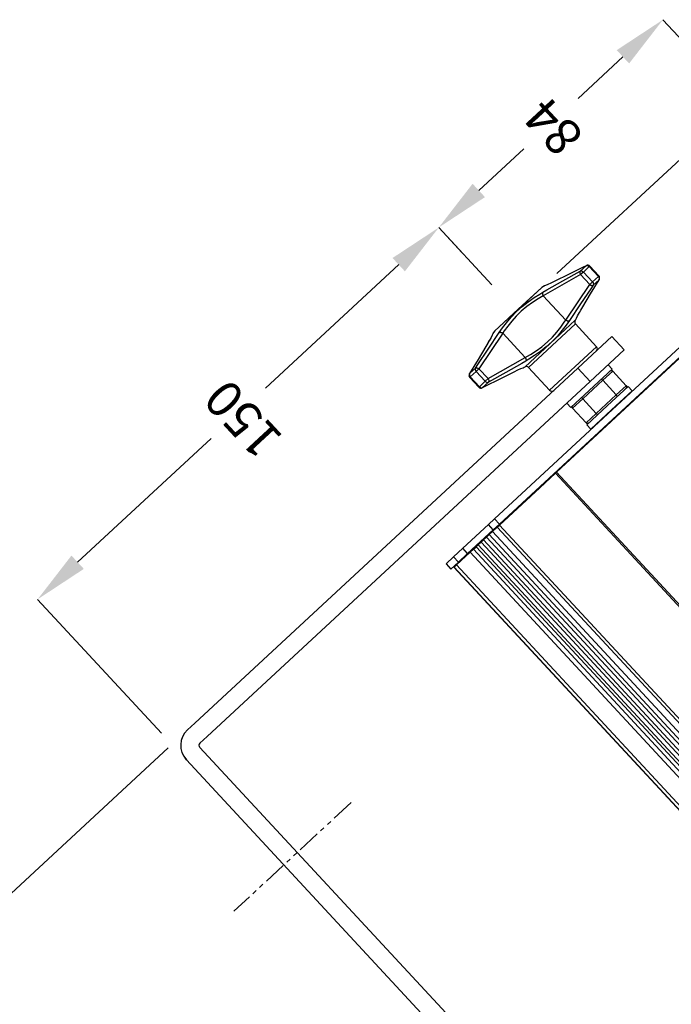
# Model space of a CAD drawing. Extents: x -103 to 3402, y 57 to 2841.
# Drawn here: x 2668 to 2847, y 1942 to 2213 of the extents above; entities that cross this region are included whole.
import ezdxf

# ---------------------------------------------------------------- set-up
doc = ezdxf.new("R2010")
doc.units = 0
doc.linetypes.add('SLDUSER-PHANTOM0', pattern=[12.7, 6.35, -1.27, 1.27, -1.27, 1.27, -1.27])
doc.layers.add('CYAN', color=4, linetype='CONTINUOUS')
doc.layers.add('RED', color=1, linetype='CONTINUOUS')
doc.styles.add('DIMENSION', font='txt', dxfattribs={"height": 10})

msp = doc.modelspace()

# ---------------------------------------------------------------- linework, layer by layer
at = {"layer": 'CYAN', "linetype": 'CONTINUOUS'}
for p, q in [((2815.43, 2143), (2889.89, 2212.02)), ((2884.8, 2169.43), (2844.61, 2212.77)), ((2833.61, 2202.57), (2821.27, 2191.13)), ((2794.01, 2165.86), (2806.35, 2177.3)), ((2887.62, 2158.41), (2798.31, 2075.61)), ((2888.98, 2156.94), (2799.67, 2074.15)), ((2789.45, 2148.71), (2783.01, 2155.66)), ((2797.61, 2139.91), (2783.02, 2155.65)), ((2772.02, 2145.46), (2735.38, 2111.49)), ((2818.83, 2142.86), (2814.76, 2140.82)), ((2817.08, 2141), (2821.89, 2143.71)), ((2822.54, 2144.71), (2818.83, 2142.86)), ((2821.79, 2143.52), (2821.77, 2143.4)), ((2821.77, 2143.4), (2821.77, 2143.27)), ((2821.77, 2143.27), (2821.79, 2143.13)), ((2821.83, 2143.62), (2821.79, 2143.52)), ((2821.79, 2143.13), (2821.84, 2142.99)), ((2821.89, 2143.71), (2821.83, 2143.62)), ((2821.84, 2142.99), (2821.9, 2142.85)), ((2821.89, 2143.71), (2823.47, 2145.17)), ((2821.89, 2143.71), (2821.98, 2143.74)), ((2821.9, 2142.85), (2821.98, 2142.72)), ((2821.98, 2143.74), (2822.08, 2143.75)), ((2822.74, 2143.43), (2821.98, 2142.72)), ((2822.08, 2143.75), (2822.19, 2143.74)), ((2822.19, 2143.74), (2822.31, 2143.72)), ((2822.31, 2143.72), (2822.42, 2143.67)), ((2822.42, 2143.67), (2822.54, 2143.6)), ((2823.47, 2145.17), (2822.54, 2144.71)), ((2822.54, 2143.6), (2822.64, 2143.52)), ((2822.64, 2143.52), (2822.74, 2143.43)), ((2824.36, 2144.92), (2822.74, 2143.43)), ((2822.74, 2143.43), (2825.24, 2140.73)), ((2823.57, 2145.24), (2823.47, 2145.17)), ((2823.47, 2145.17), (2823.57, 2145.21)), ((2823.57, 2145.21), (2823.68, 2145.23)), ((2823.68, 2145.23), (2823.79, 2145.23)), ((2823.79, 2145.23), (2823.91, 2145.21)), ((2823.91, 2145.21), (2824.03, 2145.16)), ((2824.03, 2145.16), (2824.15, 2145.1)), ((2824.15, 2145.1), (2824.26, 2145.02)), ((2824.26, 2145.02), (2824.36, 2144.92)), ((2824.51, 2145.06), (2824.36, 2144.92)), ((2826.86, 2142.23), (2824.36, 2144.92)), ((2827.01, 2142.37), (2824.51, 2145.06)), ((2821.98, 2142.72), (2811.73, 2136.93)), ((2812.71, 2138.53), (2817.08, 2141)), ((2813.76, 2140.33), (2812.95, 2139.97)), ((2814.76, 2140.82), (2813.76, 2140.33)), ((2824.48, 2140.02), (2821.98, 2142.72)), ((2825.24, 2140.73), (2824.48, 2140.02)), ((2824.7, 2137.41), (2827.04, 2141.32)), ((2825.24, 2140.73), (2826.86, 2142.23)), ((2825.24, 2140.73), (2825.33, 2140.63)), ((2825.33, 2140.63), (2825.4, 2140.51)), ((2825.4, 2140.51), (2825.46, 2140.39)), ((2827.04, 2141.32), (2825.46, 2139.86)), ((2825.46, 2140.39), (2825.5, 2140.27)), ((2825.5, 2140.27), (2825.52, 2140.16)), ((2825.52, 2140.16), (2825.52, 2140.05)), ((2827.01, 2142.37), (2826.86, 2142.23)), ((2826.86, 2142.23), (2826.94, 2142.12)), ((2826.94, 2142.12), (2827.02, 2142.01)), ((2827.02, 2142.01), (2827.07, 2141.89)), ((2827.11, 2141.42), (2827.04, 2141.32)), ((2827.08, 2141.42), (2827.04, 2141.32)), ((2827.07, 2141.89), (2827.1, 2141.76)), ((2827.11, 2141.53), (2827.08, 2141.42)), ((2827.1, 2141.76), (2827.12, 2141.64)), ((2827.12, 2141.64), (2827.11, 2141.53)), ((2811.23, 2139.12), (2798.45, 2127.27)), ((2811.35, 2139.21), (2804.85, 2133.19)), ((2810.75, 2137.39), (2811.63, 2137.91)), ((2812.02, 2139.63), (2811.35, 2139.21)), ((2811.53, 2137.73), (2811.51, 2137.61)), ((2811.51, 2137.61), (2811.52, 2137.48)), ((2811.52, 2137.48), (2811.54, 2137.34)), ((2811.57, 2137.83), (2811.53, 2137.73)), ((2811.63, 2137.91), (2811.57, 2137.83)), ((2811.63, 2137.91), (2812.71, 2138.53)), ((2812.31, 2139.72), (2812, 2139.62)), ((2812, 2139.62), (2812.02, 2139.62)), ((2812.95, 2139.97), (2812.31, 2139.72)), ((2817.93, 2130.25), (2824.48, 2140.02)), ((2824.76, 2138.82), (2821.97, 2134.65)), ((2822.57, 2133.87), (2824.7, 2137.41)), ((2824.48, 2140.02), (2824.6, 2139.93)), ((2824.6, 2139.93), (2824.74, 2139.86)), ((2824.74, 2139.86), (2824.88, 2139.81)), ((2825.46, 2139.86), (2824.76, 2138.82)), ((2824.88, 2139.81), (2825.01, 2139.77)), ((2825.01, 2139.77), (2825.14, 2139.76)), ((2825.14, 2139.76), (2825.27, 2139.77)), ((2825.27, 2139.77), (2825.37, 2139.81)), ((2825.37, 2139.81), (2825.46, 2139.86)), ((2825.5, 2139.95), (2825.46, 2139.86)), ((2825.52, 2140.05), (2825.5, 2139.95)), ((2805.97, 2133.99), (2807.6, 2135.28)), ((2808.75, 2135.1), (2807.17, 2133.95)), ((2807.6, 2135.28), (2809.2, 2136.41)), ((2810.28, 2136.09), (2808.75, 2135.1)), ((2809.2, 2136.41), (2810.75, 2137.39)), ((2811.73, 2136.93), (2810.28, 2136.09)), ((2811.54, 2137.34), (2811.59, 2137.2)), ((2811.59, 2137.2), (2811.65, 2137.06)), ((2811.65, 2137.06), (2811.73, 2136.93)), ((2817.93, 2130.25), (2811.73, 2136.93)), ((2804.85, 2133.19), (2798.35, 2127.16)), ((2802.92, 2131.02), (2804.41, 2132.58)), ((2805.64, 2132.65), (2804.28, 2131.32)), ((2804.41, 2132.58), (2805.97, 2133.99)), ((2807.17, 2133.95), (2805.64, 2132.65)), ((2821.97, 2134.65), (2818.89, 2130.07)), ((2821.14, 2131.41), (2821.64, 2132.33)), ((2821.64, 2132.33), (2822.03, 2132.98)), ((2822.03, 2132.98), (2822.57, 2133.87)), ((2800.54, 2128.08), (2801.58, 2129.43)), ((2801.58, 2129.43), (2802.92, 2131.02)), ((2803.05, 2129.94), (2801.97, 2128.57)), ((2804.28, 2131.32), (2803.05, 2129.94)), ((2813.59, 2123.76), (2820.52, 2130.18)), ((2816.55, 2128.3), (2817.5, 2129.61)), ((2817.5, 2129.61), (2817.93, 2130.25)), ((2817.93, 2130.25), (2818.05, 2130.16)), ((2818.89, 2130.07), (2817.98, 2128.79)), ((2818.05, 2130.16), (2818.18, 2130.09)), ((2818.18, 2130.09), (2818.32, 2130.03)), ((2818.32, 2130.03), (2818.45, 2130)), ((2818.45, 2130), (2818.58, 2129.98)), ((2818.58, 2129.98), (2818.7, 2129.99)), ((2818.7, 2129.99), (2818.81, 2130.02)), ((2818.81, 2130.02), (2818.89, 2130.07)), ((2820.63, 2130.34), (2820.64, 2130.38)), ((2820.64, 2130.38), (2820.81, 2130.75)), ((2820.81, 2130.75), (2821.14, 2131.41)), ((2800.59, 2126.61), (2794.05, 2116.83)), ((2796.55, 2122.21), (2799.63, 2126.79)), ((2798.35, 2127.16), (2797.88, 2126.53)), ((2799.63, 2126.79), (2800.54, 2128.08)), ((2799.63, 2126.79), (2799.71, 2126.84)), ((2799.71, 2126.84), (2799.82, 2126.87)), ((2799.82, 2126.87), (2799.94, 2126.88)), ((2799.94, 2126.88), (2800.07, 2126.86)), ((2800.07, 2126.86), (2800.2, 2126.83)), ((2800.2, 2126.83), (2800.34, 2126.77)), ((2800.34, 2126.77), (2800.47, 2126.7)), ((2800.47, 2126.7), (2800.59, 2126.61)), ((2801.02, 2127.25), (2800.59, 2126.61)), ((2806.79, 2119.93), (2800.59, 2126.61)), ((2801.97, 2128.57), (2801.02, 2127.25)), ((2820.58, 2129.16), (2807.67, 2117.2)), ((2814.23, 2125.54), (2815.47, 2126.93)), ((2815.47, 2126.93), (2816.55, 2128.3)), ((2816.94, 2127.43), (2815.6, 2125.84)), ((2817.98, 2128.79), (2816.94, 2127.43)), ((2826.38, 2122.9), (2820.58, 2129.16)), ((2796.49, 2123.88), (2795.95, 2122.99)), ((2796.49, 2123.88), (2796.97, 2124.7)), ((2796.88, 2124.53), (2796.49, 2123.88)), ((2797.38, 2125.45), (2796.88, 2124.53)), ((2797.71, 2126.11), (2797.38, 2125.45)), ((2797.88, 2126.49), (2797.71, 2126.11)), ((2797.89, 2126.52), (2797.88, 2126.49)), ((2811.34, 2122.92), (2812.88, 2124.21)), ((2814.11, 2124.29), (2812.54, 2122.87)), ((2812.88, 2124.21), (2814.23, 2125.54)), ((2815.6, 2125.84), (2814.11, 2124.29)), ((2830.58, 2125.71), (2821.25, 2117.06)), ((2833.98, 2122.04), (2830.58, 2125.71)), ((2793.77, 2118.04), (2796.55, 2122.21)), ((2795.95, 2122.99), (2793.82, 2119.44)), ((2806.66, 2117.33), (2813.59, 2123.76)), ((2808.24, 2120.77), (2809.77, 2121.77)), ((2810.92, 2121.58), (2809.32, 2120.45)), ((2809.77, 2121.77), (2811.34, 2122.92)), ((2812.54, 2122.87), (2810.92, 2121.58)), ((2813.47, 2110.94), (2826.38, 2122.9)), ((2833.98, 2122.04), (2824.65, 2113.39)), ((2793.82, 2119.44), (2791.49, 2115.53)), ((2796.55, 2114.13), (2806.79, 2119.93)), ((2806.89, 2118.95), (2805.81, 2118.33)), ((2806.79, 2119.93), (2808.24, 2120.77)), ((2806.79, 2119.93), (2806.87, 2119.8)), ((2806.87, 2119.8), (2806.93, 2119.66)), ((2807.77, 2119.47), (2806.89, 2118.95)), ((2806.95, 2119.03), (2806.89, 2118.95)), ((2806.93, 2119.66), (2806.98, 2119.52)), ((2806.99, 2119.13), (2806.95, 2119.03)), ((2806.98, 2119.52), (2807, 2119.38)), ((2807.01, 2119.25), (2806.99, 2119.13)), ((2807, 2119.38), (2807.01, 2119.25)), ((2809.32, 2120.45), (2807.77, 2119.47)), ((2849.17, 2119.76), (2815.35, 2088.4)), ((2821.25, 2117.06), (2716.01, 2019.49)), ((2791.49, 2115.53), (2793.07, 2116.99)), ((2793.29, 2116.12), (2791.67, 2114.62)), ((2793.03, 2116.9), (2793.01, 2116.8)), ((2793.01, 2116.8), (2793.01, 2116.69)), ((2793.01, 2116.69), (2793.03, 2116.58)), ((2793.07, 2116.99), (2793.03, 2116.9)), ((2793.03, 2116.58), (2793.07, 2116.46)), ((2793.07, 2116.99), (2793.77, 2118.04)), ((2793.07, 2116.99), (2793.16, 2117.05)), ((2793.07, 2116.46), (2793.13, 2116.34)), ((2793.13, 2116.34), (2793.2, 2116.23)), ((2793.16, 2117.05), (2793.27, 2117.08)), ((2793.2, 2116.23), (2793.29, 2116.12)), ((2793.27, 2117.08), (2793.39, 2117.09)), ((2794.05, 2116.83), (2793.29, 2116.12)), ((2795.79, 2113.42), (2793.29, 2116.12)), ((2793.39, 2117.09), (2793.52, 2117.08)), ((2793.52, 2117.08), (2793.65, 2117.04)), ((2793.65, 2117.04), (2793.79, 2116.99)), ((2793.79, 2116.99), (2793.93, 2116.92)), ((2793.93, 2116.92), (2794.05, 2116.83)), ((2794.05, 2116.83), (2796.55, 2114.13)), ((2801.44, 2115.85), (2796.64, 2113.15)), ((2799.69, 2113.99), (2803.75, 2116.04)), ((2805.81, 2118.33), (2801.44, 2115.85)), ((2803.75, 2116.04), (2804.76, 2116.53)), ((2804.76, 2116.53), (2805.57, 2116.89)), ((2805.57, 2116.89), (2806.21, 2117.14)), ((2806.21, 2117.14), (2806.51, 2117.25)), ((2806.51, 2117.25), (2806.49, 2117.24)), ((2807.67, 2117.2), (2813.47, 2110.94)), ((2819.28, 2106.23), (2830.64, 2116.76)), ((2824.65, 2113.39), (2821.25, 2117.06)), ((2830.8, 2116.23), (2828.05, 2113.68)), ((2830.64, 2116.76), (2829.55, 2117.94)), ((2830.04, 2116.21), (2830.12, 2116.27)), ((2830.12, 2116.27), (2830.2, 2116.32)), ((2830.2, 2116.32), (2830.3, 2116.35)), ((2830.3, 2116.35), (2830.39, 2116.37)), ((2830.39, 2116.37), (2830.49, 2116.38)), ((2830.49, 2116.38), (2830.58, 2116.36)), ((2830.58, 2116.36), (2830.66, 2116.33)), ((2830.66, 2116.33), (2830.74, 2116.29)), ((2830.74, 2116.29), (2830.8, 2116.23)), ((2830.8, 2116.23), (2834.54, 2112.2)), ((2824.65, 2113.39), (2719.41, 2015.82)), ((2791.4, 2115.39), (2791.42, 2115.43)), ((2791.42, 2115.32), (2791.41, 2115.21)), ((2791.41, 2115.21), (2791.43, 2115.09)), ((2791.49, 2115.53), (2791.42, 2115.43)), ((2791.42, 2115.43), (2791.49, 2115.52)), ((2791.42, 2115.43), (2791.42, 2115.43)), ((2791.45, 2115.43), (2791.42, 2115.32)), ((2791.43, 2115.09), (2791.46, 2114.96)), ((2791.49, 2115.53), (2791.45, 2115.43)), ((2791.46, 2114.96), (2791.51, 2114.84)), ((2791.51, 2114.84), (2791.59, 2114.73)), ((2791.67, 2114.62), (2791.52, 2114.48)), ((2791.52, 2114.48), (2794.02, 2111.78)), ((2791.52, 2114.48), (2794.02, 2111.79)), ((2791.52, 2114.48), (2791.52, 2114.48)), ((2791.59, 2114.73), (2791.67, 2114.62)), ((2791.67, 2114.62), (2794.17, 2111.93)), ((2794.17, 2111.93), (2795.79, 2113.42)), ((2796.64, 2113.15), (2795.06, 2111.68)), ((2796.55, 2114.13), (2795.79, 2113.42)), ((2795.79, 2113.42), (2795.89, 2113.33)), ((2795.89, 2113.33), (2795.99, 2113.25)), ((2795.99, 2112.14), (2799.69, 2113.99)), ((2795.99, 2113.25), (2796.11, 2113.18)), ((2796.11, 2113.18), (2796.22, 2113.13)), ((2796.22, 2113.13), (2796.34, 2113.11)), ((2796.34, 2113.11), (2796.45, 2113.1)), ((2796.45, 2113.1), (2796.55, 2113.11)), ((2796.55, 2114.13), (2796.63, 2114)), ((2796.55, 2113.11), (2796.64, 2113.15)), ((2796.63, 2114), (2796.69, 2113.86)), ((2796.7, 2113.23), (2796.64, 2113.15)), ((2796.69, 2113.86), (2796.74, 2113.72)), ((2796.74, 2113.33), (2796.7, 2113.23)), ((2796.74, 2113.72), (2796.76, 2113.58)), ((2796.76, 2113.45), (2796.74, 2113.33)), ((2796.76, 2113.58), (2796.76, 2113.45)), ((2828.05, 2113.68), (2822.55, 2108.58)), ((2827.54, 2113.88), (2827.5, 2113.85)), ((2827.59, 2113.9), (2827.54, 2113.88)), ((2827.65, 2113.9), (2827.59, 2113.9)), ((2827.72, 2113.89), (2827.65, 2113.9)), ((2827.78, 2113.87), (2827.72, 2113.89)), ((2827.85, 2113.84), (2827.78, 2113.87)), ((2827.92, 2113.79), (2827.85, 2113.84)), ((2827.99, 2113.74), (2827.92, 2113.79)), ((2828.05, 2113.68), (2827.99, 2113.74)), ((2828.05, 2113.68), (2831.79, 2109.65)), ((2794.17, 2111.93), (2794.02, 2111.79)), ((2794.02, 2111.79), (2794.02, 2111.78)), ((2794.17, 2111.93), (2794.27, 2111.83)), ((2794.27, 2111.83), (2794.38, 2111.75)), ((2794.38, 2111.75), (2794.5, 2111.69)), ((2794.5, 2111.69), (2794.62, 2111.65)), ((2794.62, 2111.65), (2794.74, 2111.62)), ((2794.74, 2111.62), (2794.85, 2111.62)), ((2794.85, 2111.62), (2794.96, 2111.64)), ((2794.96, 2111.61), (2794.92, 2111.59)), ((2794.96, 2111.61), (2795.06, 2111.68)), ((2794.96, 2111.64), (2795.06, 2111.68)), ((2795.06, 2111.68), (2794.96, 2111.61)), ((2794.96, 2111.61), (2794.96, 2111.61)), ((2795.06, 2111.68), (2795.99, 2112.14)), ((2829.38, 2106.73), (2835.06, 2112)), ((2830.47, 2105.56), (2836.15, 2110.82)), ((2831.79, 2109.65), (2834.54, 2112.2)), ((2834.46, 2111.44), (2834.53, 2111.52)), ((2834.53, 2111.52), (2834.59, 2111.62)), ((2834.6, 2112.12), (2834.54, 2112.2)), ((2834.59, 2111.62), (2834.64, 2111.72)), ((2834.64, 2112.03), (2834.6, 2112.12)), ((2834.66, 2111.93), (2834.64, 2112.03)), ((2834.64, 2111.72), (2834.66, 2111.82)), ((2834.66, 2111.82), (2834.66, 2111.93)), ((2836.15, 2110.82), (2835.06, 2112)), ((2822.55, 2108.58), (2819.79, 2106.03)), ((2822.36, 2109.04), (2822.38, 2109.09)), ((2822.36, 2108.97), (2822.36, 2109.04)), ((2822.37, 2108.89), (2822.36, 2108.97)), ((2822.39, 2108.81), (2822.37, 2108.89)), ((2822.38, 2109.09), (2822.42, 2109.14)), ((2822.43, 2108.73), (2822.39, 2108.81)), ((2822.48, 2108.65), (2822.43, 2108.73)), ((2822.55, 2108.58), (2822.48, 2108.65)), ((2822.55, 2108.58), (2826.29, 2104.54)), ((2826.29, 2104.54), (2831.79, 2109.65)), ((2831.85, 2109.58), (2831.79, 2109.65)), ((2831.89, 2109.51), (2831.85, 2109.58)), ((2831.93, 2109.44), (2831.89, 2109.51)), ((2831.92, 2109.08), (2831.95, 2109.12)), ((2831.96, 2109.37), (2831.93, 2109.44)), ((2831.95, 2109.12), (2831.97, 2109.17)), ((2831.98, 2109.3), (2831.96, 2109.37)), ((2831.97, 2109.17), (2831.98, 2109.23)), ((2831.98, 2109.23), (2831.98, 2109.3)), ((2833.47, 2108.2), (2833.4, 2108.27)), ((2818.19, 2107.4), (2819.28, 2106.23)), ((2819.68, 2106.4), (2819.7, 2106.5)), ((2819.68, 2106.3), (2819.68, 2106.4)), ((2819.7, 2106.2), (2819.68, 2106.3)), ((2819.7, 2106.5), (2819.74, 2106.61)), ((2819.74, 2106.1), (2819.7, 2106.2)), ((2819.74, 2106.61), (2819.8, 2106.7)), ((2819.79, 2106.03), (2819.74, 2106.1)), ((2819.79, 2106.03), (2823.53, 2101.99)), ((2819.8, 2106.7), (2819.88, 2106.78)), ((2823.69, 2101.46), (2829.38, 2106.73)), ((2824.78, 2100.29), (2830.47, 2105.56)), ((2834.96, 2106.59), (2834.83, 2106.73)), ((2823.53, 2101.99), (2826.29, 2104.54)), ((2826.29, 2104.54), (2826.36, 2104.48)), ((2826.36, 2104.48), (2826.43, 2104.42)), ((2826.43, 2104.42), (2826.51, 2104.37)), ((2826.51, 2104.37), (2826.59, 2104.34)), ((2826.59, 2104.34), (2826.66, 2104.33)), ((2826.66, 2104.33), (2826.73, 2104.33)), ((2826.73, 2104.33), (2826.79, 2104.34)), ((2826.79, 2104.34), (2826.84, 2104.37)), ((2827.53, 2102.84), (2827.6, 2102.76)), ((2823.53, 2101.99), (2823.6, 2101.93)), ((2823.6, 2101.93), (2823.68, 2101.89)), ((2823.68, 2101.89), (2823.76, 2101.86)), ((2823.69, 2101.46), (2824.78, 2100.29)), ((2823.76, 2101.86), (2823.85, 2101.85)), ((2823.85, 2101.85), (2823.95, 2101.85)), ((2823.95, 2101.85), (2824.04, 2101.87)), ((2824.04, 2101.87), (2824.13, 2101.91)), ((2824.13, 2101.91), (2824.22, 2101.96)), ((2824.22, 2101.96), (2824.3, 2102.02)), ((2828.96, 2101.3), (2829.1, 2101.15)), ((2683.82, 2063.69), (2720.46, 2097.65)), ((2815.05, 2088.13), (2810.74, 2084.13)), ((2815.05, 2088.13), (2815.35, 2088.4)), ((3100.59, 1780.13), (2815.05, 2088.13)), ((3100.89, 1780.4), (2815.35, 2088.4)), ((2810.74, 2084.13), (2799.7, 2073.89)), ((2798.31, 2075.61), (2796.64, 2074.06)), ((2799.67, 2074.15), (2798.31, 2075.61)), ((2796.64, 2074.06), (2789.59, 2067.52)), ((2798, 2072.6), (2790.95, 2066.06)), ((2798, 2072.6), (2796.64, 2074.06)), ((2799.1, 2073.34), (2797.79, 2072.12)), ((2799.67, 2074.15), (2798, 2072.6)), ((2799.1, 2073.34), (2799.7, 2073.89)), ((3084.64, 1765.33), (2799.1, 2073.34)), ((2799.7, 2073.89), (3085.24, 1765.89)), ((2795.29, 2069.81), (2794.66, 2069.23)), ((2795.29, 2069.81), (2796.16, 2070.61)), ((2795.29, 2069.81), (3080.84, 1761.81)), ((2796.87, 2071.27), (2796.16, 2070.61)), ((3081.7, 1762.61), (2796.16, 2070.61)), ((2796.87, 2071.27), (2797.79, 2072.12)), ((2796.87, 2071.27), (3082.42, 1763.27)), ((3083.33, 1764.12), (2797.79, 2072.12)), ((2789.59, 2067.52), (2787.09, 2065.2)), ((2790.95, 2066.06), (2789.59, 2067.52)), ((2792.53, 2067.25), (2791.62, 2066.41)), ((2792.53, 2067.25), (2793.3, 2067.96)), ((2792.53, 2067.25), (3078.07, 1759.25)), ((2793.85, 2068.47), (2793.3, 2067.96)), ((3078.84, 1759.96), (2793.3, 2067.96)), ((2793.85, 2068.47), (2794.66, 2069.23)), ((2793.85, 2068.47), (3079.39, 1760.47)), ((3080.21, 1761.22), (2794.66, 2069.23)), ((2787.09, 2065.2), (2785.01, 2063.28)), ((2788.45, 2063.74), (2787.09, 2065.2)), ((2787.87, 2062.93), (2791.62, 2066.41)), ((2790.95, 2066.06), (2788.45, 2063.74)), ((3077.16, 1758.4), (2791.62, 2066.41)), ((2785.01, 2063.28), (2786.37, 2061.81)), ((2788.45, 2063.74), (2786.37, 2061.81)), ((2787.18, 2062.29), (2787.21, 2062.31)), ((2787.18, 2062.29), (3072.73, 1754.29)), ((2787.21, 2062.31), (2787.87, 2062.93)), ((2787.21, 2062.31), (3072.75, 1754.31)), ((2787.87, 2062.93), (3073.41, 1754.93)), ((2706.88, 2016.75), (2672.82, 2053.49)), ((2716.01, 2019.49), (2713.99, 2017.62)), ((2713.99, 2017.62), (2713.99, 2017.62)), ((2719.41, 2015.82), (2717.39, 2013.95)), ((2708.68, 2012.69), (2640.04, 1949.06)), ((2717.35, 2012.82), (3015.67, 1691.03)), ((3012, 1687.63), (2713.68, 2009.42)), ((2713.68, 2009.42), (2713.68, 2009.42))]:
    msp.add_line(p, q, dxfattribs=at)
for centre, radius, start, end in [((2823.92, 2144.52), 0.8, 42.8331, 116.3889), ((2826.42, 2141.83), 0.8, 329.1957, 42.8331), ((2821.16, 2129.71), 0.8, 143.4783, 222.8331), ((2798.99, 2126.69), 0.8, 132.8331, 143.5331), ((2825.79, 2122.36), 0.8, 312.8331, 42.8331), ((2807.08, 2116.66), 0.8, 42.8331, 122.1879), ((2792.11, 2115.02), 0.8, 149.2773, 222.8331), ((2792.11, 2115.02), 0.8, 149.2805, 222.8331), ((2794.61, 2112.33), 0.8, 222.8331, 296.4674), ((2794.6, 2112.33), 0.8, 222.8331, 296.4706), ((2814.06, 2111.48), 0.8, 222.8331, 312.8331), ((2717.93, 2013.36), 5.8, 132.8331, 222.8331), ((2717.94, 2013.37), 5.8, 132.8331, 222.8331), ((2717.94, 2013.37), 0.8, 132.8331, 222.8331)]:
    msp.add_arc(centre, radius, start, end, dxfattribs=at)
for points in [[(2835.31, 2200.74), (2831.91, 2204.41), (2844.61, 2212.77)], [(2795.71, 2164.02), (2792.31, 2167.69), (2783.01, 2155.66)], [(2773.72, 2143.62), (2770.32, 2147.29), (2783.02, 2155.65)], [(2685.52, 2061.86), (2682.12, 2065.52), (2672.82, 2053.49)]]:
    msp.add_solid(points, dxfattribs=at)
at = {"layer": 'RED', "linetype": 'SLDUSER-PHANTOM0'}
msp.add_line((2758.94, 1997.65), (2726.75, 1967.81), dxfattribs=at)

# ---------------------------------------------------------------- texts
at = {"layer": 'RED', "linetype": 'CONTINUOUS', "style": 'DIMENSION'}
for s, p in [('84', (2823.29, 2181.14)), ('150', (2740.61, 2098.03))]:
    msp.add_text(s, height=10, rotation=132.8331, dxfattribs=at).set_placement(p)

doc.saveas('drawing.dxf')
